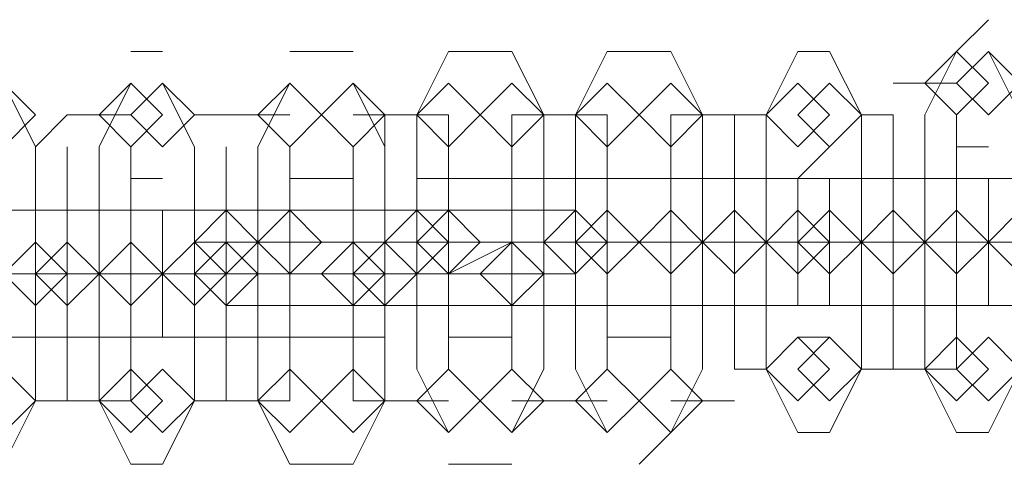
# Model space of a CAD drawing. Units: millimetres. Extents: x -4132 to 7206, y -8725 to 3299.
# Drawn here: x 1233 to 1282, y -4770 to -4748 of the extents above; entities that cross this region are included whole.
import ezdxf

# ---------------------------------------------------------------- set-up
doc = ezdxf.new("R2010")
doc.units = ezdxf.units.MM

# ---------------------------------------------------------------- blocks, each defined once
blk = doc.blocks.new('WMF0')
at = {"color": 251, "lineweight": 0}
for points in [[(1253.7883, -952.5957), (1253.8622, -952.5218)], [(1251.869, -952.5957), (1251.9428, -952.5957)], [(1252.2381, -952.5957), (1252.3857, -952.5957)], [(1252.6072, -952.5957), (1252.5334, -952.7433), (1252.5334, -953.0386), (1252.5334, -953.3339), (1252.6072, -953.4815)], [(1252.6072, -952.5957), (1252.7548, -952.5957)], [(1252.7548, -953.4815), (1252.8287, -953.3339), (1252.8287, -953.0386), (1252.8287, -952.7433), (1252.7548, -952.5957)], [(1252.9763, -952.5957), (1252.9025, -952.7433), (1252.9025, -953.0386), (1252.9025, -953.3339), (1252.9763, -953.4815)], [(1252.9763, -952.5957), (1253.1239, -952.5957)], [(1253.1239, -953.4815), (1253.1978, -953.3339), (1253.1978, -953.0386), (1253.1978, -952.7433), (1253.1239, -952.5957)], [(1253.4192, -952.5957), (1253.3454, -952.7433), (1253.3454, -953.0386), (1253.3454, -953.3339), (1253.4192, -953.4815)], [(1253.4192, -952.5957), (1253.493, -952.5957)], [(1253.493, -953.4815), (1253.5669, -953.3339), (1253.5669, -953.0386), (1253.5669, -952.7433), (1253.493, -952.5957)], [(1253.7883, -952.5957), (1253.7145, -952.7433), (1253.7145, -953.0386), (1253.7145, -953.3339), (1253.7883, -953.4815)], [(1253.8622, -953.4815), (1253.936, -953.3339), (1253.936, -953.0386), (1253.936, -952.7433), (1253.8622, -952.5957)], [(1251.5737, -953.5553), (1251.6475, -953.4077), (1251.6475, -953.1124), (1251.6475, -952.8171), (1251.5737, -952.6695)], [(1251.869, -952.6695), (1251.7951, -952.8171), (1251.7951, -953.1124), (1251.7951, -953.4077), (1251.869, -953.5553)], [(1251.9428, -953.5553), (1252.0166, -953.4077), (1252.0166, -953.1124), (1252.0166, -952.8171), (1251.9428, -952.6695)], [(1252.2381, -952.6695), (1252.1643, -952.8171), (1252.1643, -953.1124), (1252.1643, -953.4077), (1252.2381, -953.5553)], [(1252.3857, -953.5553), (1252.4595, -953.4077), (1252.4595, -953.1124), (1252.4595, -952.8171), (1252.3857, -952.6695)], [(1253.6407, -952.6695), (1253.7883, -952.6695)], [(1251.6475, -952.8171), (1251.7213, -952.7433)], [(1251.7213, -952.7433), (1251.869, -952.7433)], [(1252.0166, -952.7433), (1252.0904, -952.7433)], [(1252.0904, -952.7433), (1252.2381, -952.7433)], [(1252.3857, -952.7433), (1252.4595, -952.7433)], [(1252.4595, -952.7433), (1252.6072, -952.7433)], [(1252.4595, -952.7433), (1252.4595, -952.8171), (1252.4595, -953.0386), (1252.4595, -953.2601), (1252.4595, -953.3339)], [(1252.6072, -953.3339), (1252.6072, -953.2601), (1252.6072, -953.0386), (1252.6072, -952.8171), (1252.6072, -952.7433)], [(1252.7548, -952.7433), (1252.9025, -952.7433)], [(1252.7548, -952.7433), (1252.7548, -952.8171), (1252.7548, -953.0386), (1252.7548, -953.2601), (1252.7548, -953.3339)], [(1252.9025, -953.3339), (1252.9025, -953.2601), (1252.9025, -953.0386), (1252.9025, -952.8171), (1252.9025, -952.7433)], [(1252.9025, -952.7433), (1252.9763, -952.7433)], [(1252.9025, -952.7433), (1252.9025, -952.8171), (1252.9025, -953.0386), (1252.9025, -953.2601), (1252.9025, -953.3339)], [(1252.9763, -953.3339), (1252.9763, -953.2601), (1252.9763, -953.0386), (1252.9763, -952.8171), (1252.9763, -952.7433)], [(1253.1239, -952.7433), (1253.2716, -952.7433)], [(1253.1239, -952.7433), (1253.1239, -952.8171), (1253.1239, -953.0386), (1253.1239, -953.2601), (1253.1239, -953.3339)], [(1253.2716, -953.3339), (1253.2716, -953.2601), (1253.2716, -953.0386), (1253.2716, -952.8171), (1253.2716, -952.7433)], [(1253.2716, -952.7433), (1253.3454, -952.7433)], [(1253.2716, -952.7433), (1253.2716, -952.8171), (1253.2716, -953.0386), (1253.2716, -953.2601), (1253.2716, -953.3339)], [(1253.3454, -953.3339), (1253.3454, -953.2601), (1253.3454, -953.0386), (1253.3454, -952.8171), (1253.3454, -952.7433)], [(1253.5669, -952.7433), (1253.6407, -952.7433)], [(1253.5669, -952.7433), (1253.5669, -952.8171), (1253.5669, -953.0386), (1253.5669, -953.2601), (1253.5669, -953.3339)], [(1253.6407, -953.3339), (1253.6407, -953.2601), (1253.6407, -953.0386), (1253.6407, -952.8171), (1253.6407, -952.7433)], [(1253.6407, -952.7433), (1253.6407, -952.8171), (1253.6407, -953.0386), (1253.6407, -953.2601), (1253.6407, -953.3339)], [(1253.7883, -953.3339), (1253.7883, -953.2601), (1253.7883, -953.0386), (1253.7883, -952.8171), (1253.7883, -952.7433)], [(1251.6475, -952.8171), (1251.6475, -952.8909), (1251.6475, -953.1124), (1251.6475, -953.3339), (1251.6475, -953.4077)], [(1251.7213, -952.8171), (1251.7213, -952.8909), (1251.7213, -953.1124), (1251.7213, -953.3339), (1251.7213, -953.4077)], [(1251.7213, -953.4077), (1251.7213, -953.3339), (1251.7213, -953.1124), (1251.7213, -952.8909), (1251.7213, -952.8171)], [(1251.869, -953.4077), (1251.869, -953.3339), (1251.869, -953.1124), (1251.869, -952.8909), (1251.869, -952.8171)], [(1252.0166, -952.8171), (1252.0166, -952.8909), (1252.0166, -953.1124), (1252.0166, -953.3339), (1252.0166, -953.4077)], [(1252.0904, -953.4077), (1252.0904, -953.3339), (1252.0904, -953.1124), (1252.0904, -952.8909), (1252.0904, -952.8171)], [(1252.0904, -952.8171), (1252.0904, -952.8909), (1252.0904, -953.1124), (1252.0904, -953.3339), (1252.0904, -953.4077)], [(1252.2381, -953.4077), (1252.2381, -953.3339), (1252.2381, -953.1124), (1252.2381, -952.8909), (1252.2381, -952.8171)], [(1252.3857, -952.8171), (1252.3857, -952.8909), (1252.3857, -953.1124), (1252.3857, -953.3339), (1252.3857, -953.4077)], [(1252.4595, -953.4077), (1252.4595, -953.3339), (1252.4595, -953.1124), (1252.4595, -952.8909), (1252.4595, -952.8171)], [(1253.4192, -952.8909), (1253.493, -952.8171)], [(1253.7883, -952.8171), (1253.8622, -952.8171)], [(1251.869, -952.8909), (1251.9428, -952.8909)], [(1252.2381, -952.8909), (1252.3857, -952.8909)], [(1252.5334, -952.8909), (1252.6072, -952.8909), (1252.7548, -952.8909), (1252.9763, -952.8909), (1253.1239, -952.8909)], [(1252.5334, -952.8909), (1252.6072, -952.8909)], [(1252.6072, -952.8909), (1252.7548, -952.8909)], [(1252.6072, -952.8909), (1252.6072, -953.0386), (1252.6072, -953.1862)], [(1253.1978, -952.8909), (1253.1239, -952.8909), (1252.9763, -952.8909), (1252.7548, -952.8909), (1252.6072, -952.8909)], [(1252.7548, -953.1862), (1252.7548, -953.0386), (1252.7548, -952.8909)], [(1252.9025, -952.8909), (1252.9763, -952.8909), (1253.1239, -952.8909), (1253.3454, -952.8909), (1253.493, -952.8909)], [(1252.9025, -952.8909), (1252.9763, -952.8909)], [(1252.9763, -952.8909), (1253.1239, -952.8909)], [(1252.9763, -952.8909), (1252.9763, -953.0386), (1252.9763, -953.1862)], [(1253.6407, -952.8909), (1253.5669, -952.8909), (1253.4192, -952.8909), (1253.1978, -952.8909), (1253.0501, -952.8909)], [(1253.2716, -952.8909), (1253.1239, -952.8909)], [(1253.1239, -953.1862), (1253.1239, -953.0386), (1253.1239, -952.8909)], [(1253.2716, -952.8909), (1253.3454, -952.8909), (1253.493, -952.8909), (1253.7145, -952.8909), (1253.8622, -952.8909)], [(1253.2716, -952.8909), (1253.4192, -952.8909)], [(1253.4192, -952.8909), (1253.4192, -953.0386), (1253.4192, -953.1862)], [(1254.0098, -952.8909), (1253.936, -952.8909), (1253.7883, -952.8909), (1253.5669, -952.8909), (1253.4192, -952.8909)], [(1253.6407, -952.8909), (1253.493, -952.8909)], [(1253.493, -953.1862), (1253.493, -953.0386), (1253.493, -952.8909)], [(1253.6407, -952.8909), (1253.7883, -952.8909)], [(1253.7145, -952.8909), (1253.7883, -952.8909), (1253.936, -952.8909), (1254.1574, -952.8909), (1254.3051, -952.8909)], [(1254.3789, -952.8909), (1254.3051, -952.8909), (1254.1574, -952.8909), (1253.936, -952.8909), (1253.7883, -952.8909)], [(1253.7883, -952.8909), (1253.7883, -953.0386), (1253.7883, -953.1862)], [(1253.8622, -953.1862), (1253.8622, -953.0386), (1253.8622, -952.8909)], [(1251.7213, -952.9648), (1251.6475, -952.9648), (1251.4999, -952.9648), (1251.2784, -952.9648), (1251.1308, -952.9648)], [(1251.3522, -952.9648), (1251.426, -952.9648), (1251.5737, -952.9648), (1251.7951, -952.9648), (1251.9428, -952.9648)], [(1252.0904, -952.9648), (1252.0166, -952.9648), (1251.869, -952.9648), (1251.6475, -952.9648), (1251.4999, -952.9648)], [(1251.7213, -952.9648), (1251.6475, -952.9648)], [(1251.7213, -952.9648), (1251.869, -952.9648)], [(1251.7951, -952.9648), (1251.869, -952.9648), (1252.0166, -952.9648), (1252.2381, -952.9648), (1252.3857, -952.9648)], [(1251.869, -952.9648), (1251.869, -953.1124), (1251.869, -953.2601)], [(1252.4595, -952.9648), (1252.3857, -952.9648), (1252.2381, -952.9648), (1252.0166, -952.9648), (1251.869, -952.9648)], [(1251.9428, -953.2601), (1251.9428, -953.1124), (1251.9428, -952.9648)], [(1252.0904, -952.9648), (1252.0166, -952.9648)], [(1252.0904, -952.9648), (1252.2381, -952.9648)], [(1252.1643, -952.9648), (1252.2381, -952.9648), (1252.3857, -952.9648), (1252.6072, -952.9648), (1252.7548, -952.9648)], [(1252.2381, -952.9648), (1252.2381, -953.1124), (1252.2381, -953.2601)], [(1252.8287, -952.9648), (1252.7548, -952.9648), (1252.6072, -952.9648), (1252.3857, -952.9648), (1252.2381, -952.9648)], [(1252.4595, -952.9648), (1252.3857, -952.9648)], [(1252.3857, -953.2601), (1252.3857, -953.1124), (1252.3857, -952.9648)], [(1252.9025, -952.9648), (1252.7548, -952.9648)], [(1252.0166, -953.0386), (1252.0904, -953.0386)], [(1252.9763, -953.0386), (1252.9025, -953.0386), (1252.6072, -953.0386), (1252.3119, -953.0386), (1252.0904, -953.0386)], [(1252.2381, -953.0386), (1252.3857, -953.0386)], [(1252.681, -953.0386), (1252.5334, -953.0386), (1252.3857, -953.0386)], [(1252.3857, -953.0386), (1252.4595, -953.0386), (1252.7548, -953.0386), (1253.0501, -953.0386), (1253.2716, -953.0386)], [(1252.3857, -953.0386), (1252.4595, -953.0386)], [(1253.3454, -953.0386), (1253.2716, -953.0386), (1252.9763, -953.0386), (1252.681, -953.0386), (1252.4595, -953.0386)], [(1252.7548, -953.0386), (1252.6072, -953.1124)], [(1252.6072, -953.0386), (1252.7548, -953.0386)], [(1252.681, -953.0386), (1252.8287, -953.0386), (1252.9763, -953.0386)], [(1253.0501, -953.0386), (1252.9025, -953.0386), (1252.7548, -953.0386)], [(1252.7548, -953.0386), (1252.8287, -953.0386), (1253.1239, -953.0386), (1253.4192, -953.0386), (1253.6407, -953.0386)], [(1252.7548, -953.0386), (1252.8287, -953.0386)], [(1252.9763, -953.0386), (1252.9025, -953.1124)], [(1253.7883, -953.0386), (1253.7145, -953.0386), (1253.4192, -953.0386), (1253.1239, -953.0386), (1252.9025, -953.0386)], [(1253.1239, -953.0386), (1252.9763, -953.0386)], [(1253.0501, -953.0386), (1253.1978, -953.0386), (1253.3454, -953.0386)], [(1253.0501, -953.0386), (1253.1239, -953.0386)], [(1253.1239, -953.0386), (1253.1978, -953.0386), (1253.493, -953.0386), (1253.7883, -953.0386), (1254.0098, -953.0386)], [(1253.1239, -953.0386), (1253.2716, -953.0386)], [(1253.493, -953.0386), (1253.3454, -953.0386), (1253.1978, -953.0386)], [(1253.4192, -953.0386), (1253.2716, -953.0386)], [(1254.1574, -953.0386), (1254.0836, -953.0386), (1253.7883, -953.0386), (1253.493, -953.0386), (1253.2716, -953.0386)], [(1253.493, -953.0386), (1253.4192, -953.0386)], [(1253.4192, -953.0386), (1253.5669, -953.0386), (1253.7145, -953.0386)], [(1253.4192, -953.0386), (1253.493, -953.0386)], [(1253.493, -953.0386), (1253.6407, -953.0386)], [(1253.8622, -953.0386), (1253.7145, -953.0386), (1253.5669, -953.0386)], [(1253.5669, -953.0386), (1253.6407, -953.0386), (1253.936, -953.0386), (1254.2313, -953.0386), (1254.4527, -953.0386)], [(1253.7883, -953.0386), (1253.6407, -953.0386)], [(1254.5266, -953.0386), (1254.4527, -953.0386), (1254.1574, -953.0386), (1253.8622, -953.0386), (1253.6407, -953.0386)], [(1253.8622, -953.0386), (1253.7883, -953.0386)], [(1253.7883, -953.0386), (1253.936, -953.0386)], [(1253.8622, -953.0386), (1254.0098, -953.0386), (1254.1574, -953.0386)], [(1250.8355, -953.1124), (1250.9093, -953.1124), (1251.2046, -953.1124), (1251.4999, -953.1124), (1251.7213, -953.1124)], [(1251.869, -953.1124), (1251.7951, -953.1124), (1251.4999, -953.1124), (1251.2046, -953.1124), (1250.9831, -953.1124)], [(1251.2046, -953.1124), (1251.2784, -953.1124), (1251.5737, -953.1124), (1251.869, -953.1124), (1252.0904, -953.1124)], [(1252.2381, -953.1124), (1252.1643, -953.1124), (1251.869, -953.1124), (1251.5737, -953.1124), (1251.3522, -953.1124)], [(1251.4999, -953.1124), (1251.6475, -953.1124), (1251.7951, -953.1124)], [(1251.5737, -953.1124), (1251.7213, -953.1124)], [(1251.9428, -953.1124), (1251.7951, -953.1124), (1251.6475, -953.1124)], [(1251.6475, -953.1124), (1251.7213, -953.1124), (1252.0166, -953.1124), (1252.3119, -953.1124), (1252.5334, -953.1124)], [(1251.869, -953.1124), (1251.7213, -953.1124)], [(1252.6072, -953.1124), (1252.5334, -953.1124), (1252.2381, -953.1124), (1251.9428, -953.1124), (1251.7213, -953.1124)], [(1251.9428, -953.1124), (1251.869, -953.1124)], [(1251.869, -953.1124), (1252.0166, -953.1124)], [(1251.9428, -953.1124), (1252.0904, -953.1124), (1252.2381, -953.1124)], [(1252.3119, -953.1124), (1252.1643, -953.1124), (1252.0166, -953.1124)], [(1252.0166, -953.1124), (1252.0904, -953.1124), (1252.3857, -953.1124), (1252.681, -953.1124), (1252.9025, -953.1124)], [(1252.2381, -953.1124), (1252.1643, -953.1124)], [(1252.3119, -953.1124), (1252.2381, -953.1124)], [(1252.3119, -953.1124), (1252.4595, -953.1124), (1252.6072, -953.1124)], [(1252.6072, -953.1124), (1252.5334, -953.1124)], [(1252.0904, -953.1862), (1252.2381, -953.1862)], [(1252.1643, -953.1862), (1252.2381, -953.1862), (1252.3857, -953.1862), (1252.6072, -953.1862), (1252.7548, -953.1862)], [(1252.8287, -953.1862), (1252.7548, -953.1862), (1252.6072, -953.1862), (1252.3857, -953.1862), (1252.2381, -953.1862)], [(1252.5334, -953.1862), (1252.6072, -953.1862), (1252.7548, -953.1862), (1252.9763, -953.1862), (1253.1239, -953.1862)], [(1252.5334, -953.1862), (1252.6072, -953.1862)], [(1253.1978, -953.1862), (1253.1239, -953.1862), (1252.9763, -953.1862), (1252.7548, -953.1862), (1252.6072, -953.1862)], [(1252.9025, -953.1862), (1252.7548, -953.1862)], [(1252.9025, -953.1862), (1252.9763, -953.1862), (1253.1239, -953.1862), (1253.3454, -953.1862), (1253.493, -953.1862)], [(1252.9025, -953.1862), (1252.9763, -953.1862)], [(1253.6407, -953.1862), (1253.5669, -953.1862), (1253.4192, -953.1862), (1253.1978, -953.1862), (1253.0501, -953.1862)], [(1253.2716, -953.1862), (1253.1239, -953.1862)], [(1253.2716, -953.1862), (1253.3454, -953.1862), (1253.493, -953.1862), (1253.7145, -953.1862), (1253.8622, -953.1862)], [(1253.2716, -953.1862), (1253.4192, -953.1862)], [(1254.0098, -953.1862), (1253.936, -953.1862), (1253.7883, -953.1862), (1253.5669, -953.1862), (1253.4192, -953.1862)], [(1253.6407, -953.1862), (1253.493, -953.1862)], [(1253.6407, -953.1862), (1253.7883, -953.1862)], [(1253.7145, -953.1862), (1253.7883, -953.1862), (1253.936, -953.1862), (1254.1574, -953.1862), (1254.3051, -953.1862)], [(1254.3789, -953.1862), (1254.3051, -953.1862), (1254.1574, -953.1862), (1253.936, -953.1862), (1253.7883, -953.1862)], [(1253.8622, -953.1862), (1253.7883, -953.1862)], [(1251.7213, -953.2601), (1251.6475, -953.2601), (1251.4999, -953.2601), (1251.2784, -953.2601), (1251.1308, -953.2601)], [(1251.3522, -953.2601), (1251.426, -953.2601), (1251.5737, -953.2601), (1251.7951, -953.2601), (1251.9428, -953.2601)], [(1252.0904, -953.2601), (1252.0166, -953.2601), (1251.869, -953.2601), (1251.6475, -953.2601), (1251.4999, -953.2601)], [(1251.7213, -953.2601), (1251.6475, -953.2601)], [(1251.7213, -953.2601), (1251.869, -953.2601)], [(1251.7951, -953.2601), (1251.869, -953.2601), (1252.0166, -953.2601), (1252.2381, -953.2601), (1252.3857, -953.2601)], [(1251.9428, -953.2601), (1251.869, -953.2601)], [(1252.4595, -953.2601), (1252.3857, -953.2601), (1252.2381, -953.2601), (1252.0166, -953.2601), (1251.869, -953.2601)], [(1252.0904, -953.2601), (1252.0166, -953.2601)], [(1252.3857, -953.2601), (1252.2381, -953.2601)], [(1252.4595, -953.2601), (1252.3857, -953.2601)], [(1252.7548, -953.2601), (1252.6072, -953.2601)], [(1253.1239, -953.2601), (1252.9763, -953.2601)], [(1253.493, -953.2601), (1253.4192, -953.2601)], [(1253.3454, -953.3339), (1253.2716, -953.3339)], [(1253.6407, -953.3339), (1253.5669, -953.3339)], [(1253.7883, -953.3339), (1253.6407, -953.3339)], [(1251.7213, -953.4077), (1251.6475, -953.4077)], [(1251.869, -953.4077), (1251.7213, -953.4077)], [(1252.0904, -953.4077), (1252.0166, -953.4077)], [(1252.2381, -953.4077), (1252.0904, -953.4077)], [(1252.4595, -953.4077), (1252.3857, -953.4077)], [(1252.6072, -953.4077), (1252.4595, -953.4077)], [(1252.9025, -953.4077), (1252.7548, -953.4077)], [(1252.9763, -953.4077), (1252.9025, -953.4077)], [(1253.2716, -953.4077), (1253.1239, -953.4077)], [(1253.1239, -953.4815), (1253.0501, -953.5553)], [(1253.493, -953.4815), (1253.4192, -953.4815)], [(1253.8622, -953.4815), (1253.7883, -953.4815)], [(1251.9428, -953.5553), (1251.869, -953.5553)], [(1252.3857, -953.5553), (1252.2381, -953.5553)], [(1252.7548, -953.5553), (1252.6072, -953.5553)]]:
    blk.add_lwpolyline(points, dxfattribs=at)
for points in [[(1253.7883, -952.7433), (1253.8622, -952.6695), (1253.7883, -952.5957), (1253.7145, -952.6695), (1253.7883, -952.7433)], [(1253.8622, -952.7433), (1253.936, -952.6695), (1253.8622, -952.5957), (1253.7883, -952.6695), (1253.8622, -952.7433)], [(1251.5737, -952.8171), (1251.6475, -952.7433), (1251.5737, -952.6695), (1251.4999, -952.7433), (1251.5737, -952.8171)], [(1251.869, -952.8171), (1251.9428, -952.7433), (1251.869, -952.6695), (1251.7951, -952.7433), (1251.869, -952.8171)], [(1251.9428, -952.8171), (1252.0166, -952.7433), (1251.9428, -952.6695), (1251.869, -952.7433), (1251.9428, -952.8171)], [(1252.2381, -952.8171), (1252.3119, -952.7433), (1252.2381, -952.6695), (1252.1643, -952.7433), (1252.2381, -952.8171)], [(1252.3857, -952.8171), (1252.4595, -952.7433), (1252.3857, -952.6695), (1252.3119, -952.7433), (1252.3857, -952.8171)], [(1252.6072, -952.8171), (1252.681, -952.7433), (1252.6072, -952.6695), (1252.5334, -952.7433), (1252.6072, -952.8171)], [(1252.7548, -952.8171), (1252.8287, -952.7433), (1252.7548, -952.6695), (1252.681, -952.7433), (1252.7548, -952.8171)], [(1252.9763, -952.8171), (1253.0501, -952.7433), (1252.9763, -952.6695), (1252.9025, -952.7433), (1252.9763, -952.8171)], [(1253.1239, -952.8171), (1253.1978, -952.7433), (1253.1239, -952.6695), (1253.0501, -952.7433), (1253.1239, -952.8171)], [(1253.4192, -952.8171), (1253.493, -952.7433), (1253.4192, -952.6695), (1253.3454, -952.7433), (1253.4192, -952.8171)], [(1253.493, -952.8171), (1253.5669, -952.7433), (1253.493, -952.6695), (1253.4192, -952.7433), (1253.493, -952.8171)], [(1252.0904, -953.1124), (1252.1643, -953.0386), (1252.0904, -952.9648), (1252.0166, -953.0386), (1252.0904, -953.1124)], [(1252.2381, -953.1124), (1252.3119, -953.0386), (1252.2381, -952.9648), (1252.1643, -953.0386), (1252.2381, -953.1124)], [(1252.5334, -953.1124), (1252.6072, -953.0386), (1252.5334, -952.9648), (1252.4595, -953.0386), (1252.5334, -953.1124)], [(1252.6072, -953.1124), (1252.681, -953.0386), (1252.6072, -952.9648), (1252.5334, -953.0386), (1252.6072, -953.1124)], [(1252.6072, -952.9648), (1252.6072, -953.0386), (1252.6072, -953.1124), (1252.6072, -953.0386), (1252.6072, -952.9648)], [(1252.7548, -952.9648), (1252.7548, -953.0386), (1252.7548, -953.1124), (1252.7548, -953.0386), (1252.7548, -952.9648)], [(1252.9025, -953.1124), (1252.9763, -953.0386), (1252.9025, -952.9648), (1252.8287, -953.0386), (1252.9025, -953.1124)], [(1252.9025, -953.1124), (1252.9763, -953.0386), (1252.9025, -952.9648), (1252.8287, -953.0386), (1252.9025, -953.1124)], [(1252.9763, -953.1124), (1253.0501, -953.0386), (1252.9763, -952.9648), (1252.9025, -953.0386), (1252.9763, -953.1124)], [(1252.9763, -952.9648), (1252.9763, -953.0386), (1252.9763, -953.1124), (1252.9763, -953.0386), (1252.9763, -952.9648)], [(1253.1239, -953.1124), (1253.1978, -953.0386), (1253.1239, -952.9648), (1253.0501, -953.0386), (1253.1239, -953.1124)], [(1253.1239, -952.9648), (1253.1239, -953.0386), (1253.1239, -953.1124), (1253.1239, -953.0386), (1253.1239, -952.9648)], [(1253.2716, -953.1124), (1253.3454, -953.0386), (1253.2716, -952.9648), (1253.1978, -953.0386), (1253.2716, -953.1124)], [(1253.2716, -953.1124), (1253.3454, -953.0386), (1253.2716, -952.9648), (1253.1978, -953.0386), (1253.2716, -953.1124)], [(1253.4192, -953.1124), (1253.493, -953.0386), (1253.4192, -952.9648), (1253.3454, -953.0386), (1253.4192, -953.1124)], [(1253.493, -953.1124), (1253.5669, -953.0386), (1253.493, -952.9648), (1253.4192, -953.0386), (1253.493, -953.1124)], [(1253.4192, -952.9648), (1253.4192, -953.0386), (1253.4192, -953.1124), (1253.4192, -953.0386), (1253.4192, -952.9648)], [(1253.493, -952.9648), (1253.493, -953.0386), (1253.493, -953.1124), (1253.493, -953.0386), (1253.493, -952.9648)], [(1253.6407, -953.1124), (1253.7145, -953.0386), (1253.6407, -952.9648), (1253.5669, -953.0386), (1253.6407, -953.1124)], [(1253.6407, -953.1124), (1253.7145, -953.0386), (1253.6407, -952.9648), (1253.5669, -953.0386), (1253.6407, -953.1124)], [(1253.7883, -953.1124), (1253.8622, -953.0386), (1253.7883, -952.9648), (1253.7145, -953.0386), (1253.7883, -953.1124)], [(1253.7883, -952.9648), (1253.7883, -953.0386), (1253.7883, -953.1124), (1253.7883, -953.0386), (1253.7883, -952.9648)], [(1253.936, -953.1124), (1254.0098, -953.0386), (1253.936, -952.9648), (1253.8622, -953.0386), (1253.936, -953.1124)], [(1251.6475, -953.1862), (1251.7213, -953.1124), (1251.6475, -953.0386), (1251.5737, -953.1124), (1251.6475, -953.1862)], [(1251.7213, -953.1862), (1251.7951, -953.1124), (1251.7213, -953.0386), (1251.6475, -953.1124), (1251.7213, -953.1862)], [(1251.7213, -953.1862), (1251.7951, -953.1124), (1251.7213, -953.0386), (1251.6475, -953.1124), (1251.7213, -953.1862)], [(1251.869, -953.1862), (1251.9428, -953.1124), (1251.869, -953.0386), (1251.7951, -953.1124), (1251.869, -953.1862)], [(1251.869, -953.0386), (1251.869, -953.1124), (1251.869, -953.1862), (1251.869, -953.1124), (1251.869, -953.0386)], [(1252.0166, -953.1862), (1252.0904, -953.1124), (1252.0166, -953.0386), (1251.9428, -953.1124), (1252.0166, -953.1862)], [(1252.0904, -953.1862), (1252.1643, -953.1124), (1252.0904, -953.0386), (1252.0166, -953.1124), (1252.0904, -953.1862)], [(1252.0166, -953.0386), (1252.0166, -953.1124), (1252.0166, -953.1862), (1252.0166, -953.1124), (1252.0166, -953.0386)], [(1252.2381, -953.0386), (1252.2381, -953.1124), (1252.2381, -953.1862), (1252.2381, -953.1124), (1252.2381, -953.0386)], [(1252.3857, -953.1862), (1252.4595, -953.1124), (1252.3857, -953.0386), (1252.3119, -953.1124), (1252.3857, -953.1862)], [(1252.4595, -953.1862), (1252.5334, -953.1124), (1252.4595, -953.0386), (1252.3857, -953.1124), (1252.4595, -953.1862)], [(1252.3857, -953.0386), (1252.3857, -953.1124), (1252.3857, -953.1862), (1252.3857, -953.1124), (1252.3857, -953.0386)], [(1252.4595, -953.0386), (1252.5334, -953.0386), (1252.6072, -953.0386), (1252.5334, -953.0386), (1252.4595, -953.0386)], [(1252.7548, -953.1862), (1252.8287, -953.1124), (1252.7548, -953.0386), (1252.681, -953.1124), (1252.7548, -953.1862)], [(1252.7548, -953.0386), (1252.8287, -953.0386), (1252.9025, -953.0386), (1252.8287, -953.0386), (1252.7548, -953.0386)], [(1252.9025, -953.0386), (1252.9763, -953.0386), (1253.0501, -953.0386), (1252.9763, -953.0386), (1252.9025, -953.0386)], [(1253.1239, -953.0386), (1253.1978, -953.0386), (1253.2716, -953.0386), (1253.1978, -953.0386), (1253.1239, -953.0386)], [(1253.2716, -953.0386), (1253.3454, -953.0386), (1253.4192, -953.0386), (1253.3454, -953.0386), (1253.2716, -953.0386)], [(1253.493, -953.0386), (1253.5669, -953.0386), (1253.6407, -953.0386), (1253.5669, -953.0386), (1253.493, -953.0386)], [(1253.6407, -953.0386), (1253.7145, -953.0386), (1253.7883, -953.0386), (1253.7145, -953.0386), (1253.6407, -953.0386)], [(1253.8622, -953.0386), (1253.936, -953.0386), (1254.0098, -953.0386), (1253.936, -953.0386), (1253.8622, -953.0386)], [(1251.5737, -953.1124), (1251.6475, -953.1124), (1251.7213, -953.1124), (1251.6475, -953.1124), (1251.5737, -953.1124)], [(1251.7213, -953.1124), (1251.7951, -953.1124), (1251.869, -953.1124), (1251.7951, -953.1124), (1251.7213, -953.1124)], [(1251.9428, -953.1124), (1252.0166, -953.1124), (1252.0904, -953.1124), (1252.0166, -953.1124), (1251.9428, -953.1124)], [(1252.0904, -953.1124), (1252.1643, -953.1124), (1252.2381, -953.1124), (1252.1643, -953.1124), (1252.0904, -953.1124)], [(1252.3857, -953.1124), (1252.4595, -953.1124), (1252.5334, -953.1124), (1252.4595, -953.1124), (1252.3857, -953.1124)], [(1253.4192, -953.4077), (1253.493, -953.3339), (1253.4192, -953.2601), (1253.3454, -953.3339), (1253.4192, -953.4077)], [(1253.493, -953.4077), (1253.5669, -953.3339), (1253.493, -953.2601), (1253.4192, -953.3339), (1253.493, -953.4077)], [(1253.7883, -953.4077), (1253.8622, -953.3339), (1253.7883, -953.2601), (1253.7145, -953.3339), (1253.7883, -953.4077)], [(1253.8622, -953.4077), (1253.936, -953.3339), (1253.8622, -953.2601), (1253.7883, -953.3339), (1253.8622, -953.4077)], [(1251.5737, -953.4815), (1251.6475, -953.4077), (1251.5737, -953.3339), (1251.4999, -953.4077), (1251.5737, -953.4815)], [(1251.869, -953.4815), (1251.9428, -953.4077), (1251.869, -953.3339), (1251.7951, -953.4077), (1251.869, -953.4815)], [(1251.9428, -953.4815), (1252.0166, -953.4077), (1251.9428, -953.3339), (1251.869, -953.4077), (1251.9428, -953.4815)], [(1252.2381, -953.4815), (1252.3119, -953.4077), (1252.2381, -953.3339), (1252.1643, -953.4077), (1252.2381, -953.4815)], [(1252.3857, -953.4815), (1252.4595, -953.4077), (1252.3857, -953.3339), (1252.3119, -953.4077), (1252.3857, -953.4815)], [(1252.6072, -953.4815), (1252.681, -953.4077), (1252.6072, -953.3339), (1252.5334, -953.4077), (1252.6072, -953.4815)], [(1252.7548, -953.4815), (1252.8287, -953.4077), (1252.7548, -953.3339), (1252.681, -953.4077), (1252.7548, -953.4815)], [(1252.9763, -953.4815), (1253.0501, -953.4077), (1252.9763, -953.3339), (1252.9025, -953.4077), (1252.9763, -953.4815)], [(1253.1239, -953.4815), (1253.1978, -953.4077), (1253.1239, -953.3339), (1253.0501, -953.4077), (1253.1239, -953.4815)]]:
    blk.add_lwpolyline(points, close=True, dxfattribs=at)

msp = doc.modelspace()

# ---------------------------------------------------------------- block references
at = {"xscale": 21.505376344, "yscale": 21.505376344, "zscale": 21.505376344}
msp.add_blockref('WMF0', (-25683.563, 15736.1), dxfattribs=at)

doc.saveas('drawing.dxf')
